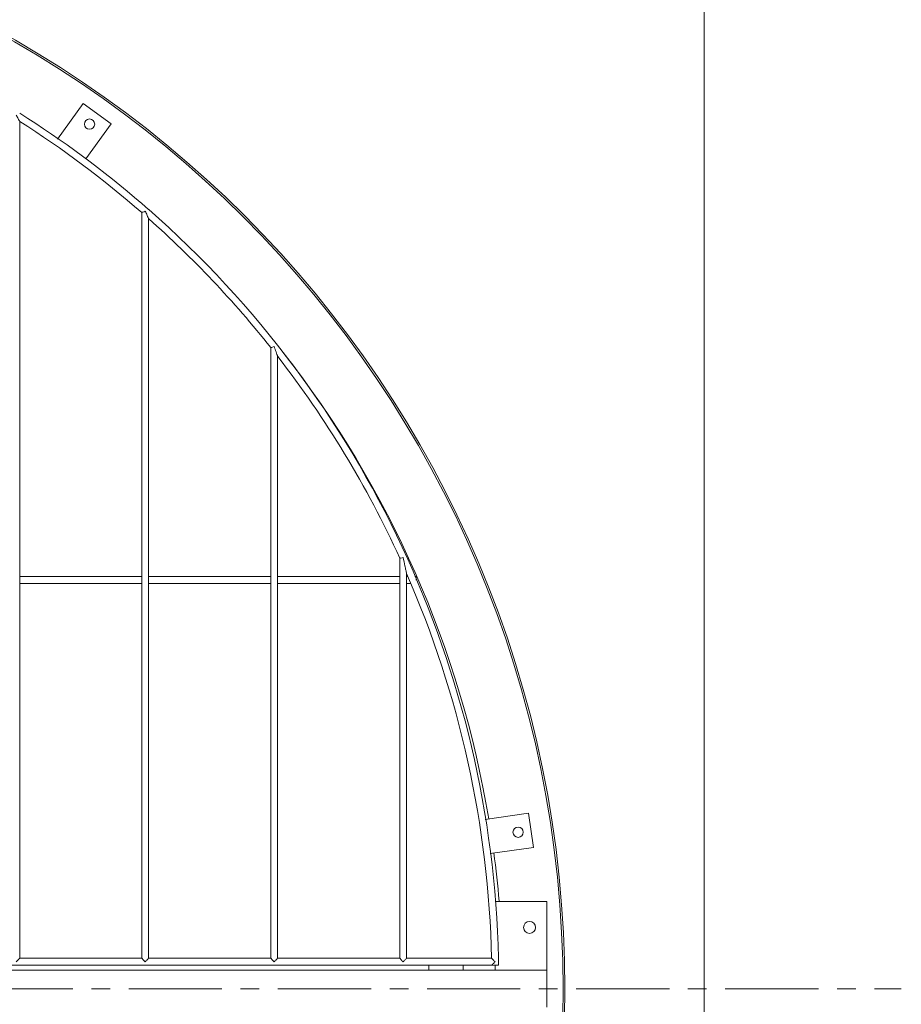
# Model space of a CAD drawing. Units: millimetres. Extents: x 33179 to 96982, y -11660 to 1817.
# Drawn here: x 37847 to 38748, y -6942 to -5936 of the extents above; entities that cross this region are included whole.
import ezdxf

# ---------------------------------------------------------------- set-up
doc = ezdxf.new("R2010")
doc.units = ezdxf.units.MM
doc.header["$LTSCALE"] = 3
doc.linetypes.add('CENTER', pattern=[50.8, 31.75, -6.35, 6.35, -6.35])

msp = doc.modelspace()

# ---------------------------------------------------------------- linework, layer by layer
at = {"linetype": 'Continuous', "lineweight": 0}
for p, q in [((37911.6, -6021.7), (37885.4, -6058)), ((37940.1, -6042.2), (37911.6, -6021.7)), ((37846.7, -6895.3), (37846.7, -6039.8)), ((37914.2, -6078.1), (37940.1, -6042.2)), ((37978.5, -6129.9), (37971.5, -6123.8)), ((37971.5, -6895.3), (37971.5, -6133.1)), ((37978.5, -6895.3), (37978.5, -6139.3)), ((38103.3, -6895.3), (38103.3, -6271.1)), ((38110.3, -6895.3), (38110.3, -6280.1)), ((38235.1, -6895.3), (38235.1, -6486.4)), ((37846.7, -6505.2), (37971.5, -6505.2)), ((37978.5, -6505.2), (38103.3, -6505.2)), ((38110.3, -6505.2), (38235.1, -6505.2)), ((38242.1, -6895.3), (38242.1, -6502.1)), ((38242.1, -6505.2), (38243.3, -6505.2)), ((38250.4, -6505.2), (38251.8, -6505.2)), ((38251.8, -6505.2), (38251.8, -6508.7)), ((37846.7, -6512.2), (37971.5, -6512.2)), ((37978.5, -6512.2), (38103.3, -6512.2)), ((38110.3, -6512.2), (38235.1, -6512.2)), ((38242.1, -6512.2), (38246.1, -6512.2)), ((38366.7, -6747.1), (38322.3, -6753.4)), ((38371.7, -6781.9), (38366.7, -6747.1)), ((38327.4, -6788.2), (38371.7, -6781.9)), ((38332.6, -6837.3), (38385.3, -6837.3)), ((38385.3, -6837.3), (38385.3, -6907.6)), ((37579.6, -6902.4), (38329.1, -6902.4)), ((37755.3, -6902.4), (38265, -6902.4)), ((37846.7, -6895.3), (37971.5, -6895.3)), ((37978.5, -6895.3), (38103.3, -6895.3)), ((38110.3, -6895.3), (38235.1, -6895.3)), ((38242.1, -6895.3), (38329, -6895.3)), ((38265, -6902.4), (38265, -6907.6)), ((38300.1, -6902.4), (38329.1, -6902.4)), ((38300.1, -6907.6), (38300.1, -6902.4)), ((38329.1, -6902.5), (38336.1, -6902.4)), ((38332.6, -6907.6), (38332.6, -6902.4)), ((38336.1, -6902.4), (38336, -6895.3)), ((38385.3, -6907.6), (37574.3, -6907.6)), ((38385.3, -6945.4), (38385.3, -6907.6))]:
    msp.add_line(p, q, dxfattribs=at)
at = {"color": 1, "linetype": 'CENTER', "lineweight": 0}
msp.add_line((35824.6, -6926.5), (38747.7, -6926.5), dxfattribs=at)
at = {"lineweight": 0}
msp.add_lwpolyline([(36026.1, -8360.5), (38546.1, -8360.5), (38546.1, -5492.5), (36026.1, -5492.5)], close=True, dxfattribs=at)
at = {"linetype": 'Continuous', "lineweight": 0}
for centre, radius in [((37286.1, -6926.5), 1117.7), ((37286.1, -6926.5), 1115.9), ((37918.1, -6042.6), 5.27), ((38356.1, -6766.4), 5.27), ((38367.8, -6863.7), 6.15)]:
    msp.add_circle(centre, radius, dxfattribs=at)
for centre, radius, start, end in [((37286.3, -6919.4), 1050, 49.263, 57.7402), ((37286.3, -6919.4), 1043, 48.9296, 57.4961), ((37286.3, -6919.4), 1043, 48.9296, 57.4961), ((37286.3, -6919.4), 1050, 1.3148, 48.7549), ((37286.3, -6919.4), 1043, 38.4312, 48.4154), ((37286.3, -6919.4), 1043, 38.4312, 48.4154), ((37286.3, -6919.4), 1043, 24.5328, 37.8057), ((37286.3, -6919.4), 1043, 24.5328, 37.8057), ((37286.1, -6926.5), 1054.4, 9.4791, 38.1082), ((37286.3, -6919.4), 1043, 1.3237, 23.5856), ((37286.3, -6919.4), 1043, 1.3237, 23.5856), ((37286.1, -6926.5), 1054.4, 4.8728, 7.5678)]:
    msp.add_arc(centre, radius, start, end, dxfattribs=at)
for points, knots in [([(37846.7, -6039.8), (37846.7, -6039.5), (37845.9, -6038.6), (37845, -6036.5), (37843.9, -6034.7), (37843.2, -6033.4)], [0, 0, 0, 0, 0.151744, 0.421134, 1, 1, 1, 1]), ([(37975, -6131.5), (37974.2, -6131.9), (37973.4, -6132.7), (37971.5, -6132.7), (37971.5, -6133.1)], [0, 0, 0, 0, 0.688788, 1, 1, 1, 1]), ([(37978.5, -6139.3), (37978.5, -6138.8), (37977.7, -6137.8), (37976.7, -6135.1), (37975.7, -6133), (37975, -6131.5)], [0, 0, 0, 0, 0.170056, 0.434796, 1, 1, 1, 1]), ([(38106.8, -6269.9), (38106, -6270.2), (38105.2, -6270.9), (38103.3, -6270.8), (38103.3, -6271.1)], [0, 0, 0, 0, 0.695774, 1, 1, 1, 1]), ([(38110.3, -6280.1), (38110.3, -6279.4), (38109.4, -6277.9), (38108.5, -6274.5), (38107.4, -6271.8), (38106.8, -6269.9)], [0, 0, 0, 0, 0.192866, 0.453299, 1, 1, 1, 1]), ([(38238.6, -6485.6), (38237.8, -6485.8), (38237, -6486.4), (38235.1, -6486), (38235.1, -6486.4)], [0, 0, 0, 0, 0.702296, 1, 1, 1, 1]), ([(38242.1, -6502.1), (38242.1, -6500.9), (38241.2, -6498.3), (38240.2, -6492.8), (38239.2, -6488.5), (38238.6, -6485.6)], [0, 0, 0, 0, 0.220895, 0.478054, 1, 1, 1, 1]), ([(37843.2, -6898.8), (37844, -6898.1), (37844.9, -6896.9), (37846.2, -6896), (37846.5, -6895.3), (37846.7, -6895.3)], [0, 0, 0, 0, 0.634649, 0.890374, 1, 1, 1, 1]), ([(37971.5, -6895.3), (37972.1, -6895.3), (37972.9, -6897.3), (37974.2, -6898.1), (37975, -6898.8)], [0, 0, 0, 0, 0.352268, 1, 1, 1, 1]), ([(37975, -6898.8), (37975.8, -6898.1), (37976.7, -6896.9), (37978, -6896), (37978.3, -6895.3), (37978.5, -6895.3)], [0, 0, 0, 0, 0.634649, 0.890374, 1, 1, 1, 1]), ([(38103.3, -6895.3), (38103.9, -6895.3), (38104.7, -6897.3), (38106, -6898.1), (38106.8, -6898.8)], [0, 0, 0, 0, 0.352268, 1, 1, 1, 1]), ([(38106.8, -6898.8), (38107.6, -6898.1), (38108.5, -6896.9), (38109.8, -6896), (38110.1, -6895.3), (38110.3, -6895.3)], [0, 0, 0, 0, 0.634649, 0.890374, 1, 1, 1, 1]), ([(38235.1, -6895.3), (38235.7, -6895.3), (38236.5, -6897.3), (38237.8, -6898.1), (38238.6, -6898.8)], [0, 0, 0, 0, 0.352268, 1, 1, 1, 1]), ([(38238.6, -6898.8), (38239.4, -6898.1), (38240.3, -6896.9), (38241.6, -6896), (38241.9, -6895.3), (38242.1, -6895.3)], [0, 0, 0, 0, 0.634649, 0.890374, 1, 1, 1, 1]), ([(38329, -6895.3), (38329.6, -6895.3), (38330.4, -6897.3), (38331.8, -6898.1), (38332.6, -6898.8)], [0, 0, 0, 0, 0.354086, 1, 1, 1, 1]), ([(38332.6, -6898.8), (38331.8, -6899.6), (38330.9, -6900.8), (38329.6, -6901.7), (38329.3, -6902.4), (38329.1, -6902.4)], [0, 0, 0, 0, 0.636273, 0.891214, 1, 1, 1, 1])]:
    msp.add_open_spline(points, degree=3, knots=knots, dxfattribs=at)

doc.saveas('drawing.dxf')
